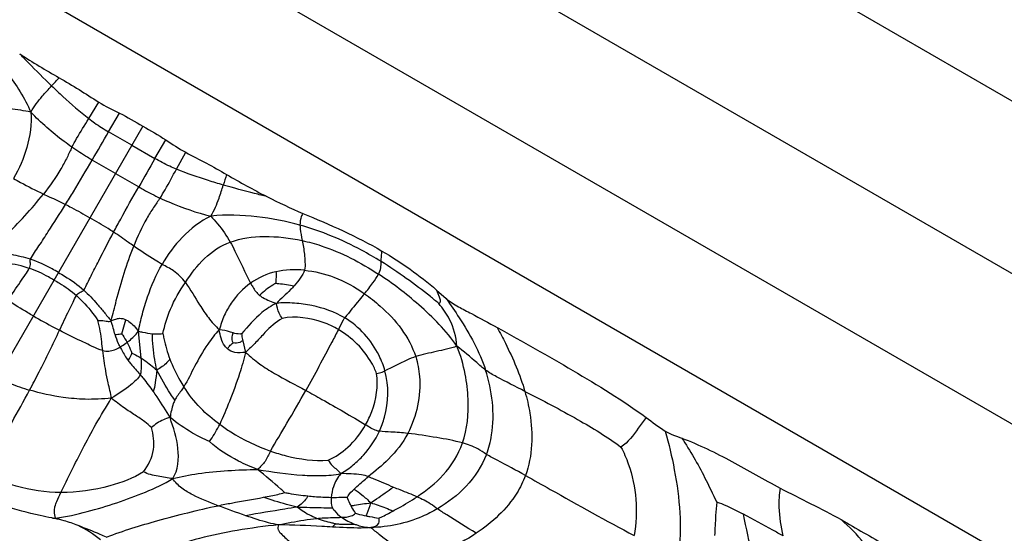
# Model space of a CAD drawing. Units: millimetres. Extents: x 0 to 297, y 0 to 210.
# Drawn here: x 60 to 62, y 87 to 88 of the extents above; entities that cross this region are included whole.
import ezdxf

# ---------------------------------------------------------------- set-up
doc = ezdxf.new("R2010")
doc.units = ezdxf.units.MM
doc.header["$LTSCALE"] = 16.335
doc.layers.get('0').update_dxf_attribs({"linetype": 'CONTINUOUS'})

msp = doc.modelspace()

# ---------------------------------------------------------------- linework, layer by layer
at = {"color": 7, "linetype": 'Continuous'}
for p, q in [((55.476499, 91.891187), (65.476499, 86.117684)), ((65.476499, 85.72015), (55.476499, 91.493653)), ((55.476499, 91.147242), (65.476499, 85.37374)), ((65.476499, 85.063907), (55.476499, 90.83741)), ((60.021626, 87.999516), (60.044377, 88.037457)), ((60.067179, 87.968846), (60.092133, 88.012011)), ((60.145971, 87.982015), (59.679879, 87.174693)), ((60.120508, 87.937912), (60.067179, 87.968846)), ((60.120508, 87.937912), (60.173963, 87.907195)), ((60.173963, 87.907195), (60.198867, 87.950388)), ((60.2233, 87.88308), (60.244782, 87.921753)), ((60.083094, 87.873109), (60.029624, 87.903988)), ((60.083094, 87.873109), (60.136572, 87.842242)), ((60.822047, 87.604813), (60.844176, 87.585084)), ((60.097708, 87.504386), (60.107011, 87.536599)), ((60.135622, 87.509268), (60.141619, 87.448883)), ((60.375941, 87.488089), (60.382675, 87.461204))]:
    msp.add_line(p, q, dxfattribs=at)
for centre, radius, start, end in [((59.362021, 88.610738), 0.7856, 316.949906, 318.811691), ((42.141898, 98.304843), 20.69175, 329.8240537, 330.0315804), ((78.087839, 77.551444), 20.69175, 149.9684196, 150.1759463), ((61.082436, 87.617455), 0.7856, 161.188309, 163.050094), ((61.035982, 89.009), 1.333924, 243.066812, 246.981552), ((59.755622, 86.215302), 0.883675, 77.750998, 78.189286), ((59.958031, 87.379548), 0.300053, 265.8834, 267.531297), ((60.026556, 86.898374), 0.198846, 114.180374, 114.814965), ((59.673751, 86.175824), 0.9438, 72.051701, 73.29084)]:
    msp.add_arc(centre, radius, start, end, dxfattribs=at)
for points, knots in [([(59.767694, 88.181367), (59.791719, 88.157781), (59.836774, 88.10537), (59.873786, 88.046545), (59.888252, 88.01442)], [0, 0, 0, 0, 0.48865435, 1, 1, 1, 1]), ([(59.862549, 88.148405), (59.869364, 88.141405), (59.893655, 88.116533), (59.918107, 88.091807), (59.936103, 88.074458)], [0, 0, 0, 0, 0.28099458, 1, 1, 1, 1]), ([(59.888252, 88.01442), (59.896044, 88.027268), (59.911072, 88.048229), (59.928855, 88.066712), (59.936103, 88.074458)], [0, 0, 0, 0, 0.58618587, 1, 1, 1, 1]), ([(59.936103, 88.074458), (59.944626, 88.066241), (59.972256, 88.040281), (60.001011, 88.015484), (60.021626, 87.999516)], [0, 0, 0, 0, 0.31224458, 1, 1, 1, 1]), ([(59.953223, 88.093392), (59.968686, 88.084521), (59.999537, 88.066619), (60.029248, 88.046886), (60.044377, 88.037457)], [0, 0, 0, 0, 0.49999333, 1, 1, 1, 1]), ([(59.888252, 88.01442), (59.880492, 88.015865), (59.856058, 88.020341), (59.831183, 88.023188), (59.814214, 88.022948)], [0, 0, 0, 0, 0.31746671, 1, 1, 1, 1]), ([(59.888252, 88.01442), (59.890815, 87.98714), (59.882593, 87.933013), (59.86135, 87.883778), (59.848337, 87.861419)], [0, 0, 0, 0, 0.51436159, 1, 1, 1, 1]), ([(59.982841, 87.933675), (59.976737, 87.937971), (59.943138, 87.962278), (59.911487, 87.98957), (59.888252, 88.01442)], [0, 0, 0, 0, 0.17991514, 1, 1, 1, 1]), ([(59.982841, 87.933675), (59.986101, 87.940328), (59.998542, 87.96259), (60.012193, 87.984104), (60.021626, 87.999516)], [0, 0, 0, 0, 0.2907794, 1, 1, 1, 1]), ([(60.021626, 87.999516), (60.026052, 87.996088), (60.040638, 87.984999), (60.056212, 87.975285), (60.067179, 87.968846)], [0, 0, 0, 0, 0.30565874, 1, 1, 1, 1]), ([(59.982841, 87.933675), (59.978999, 87.925834), (59.971408, 87.908765), (59.951138, 87.871685), (59.931769, 87.844203), (59.91715, 87.825745)], [0, 0, 0, 0, 0.20682298, 0.44226094, 1, 1, 1, 1]), ([(60.029624, 87.903988), (60.02604, 87.90606), (60.010025, 87.915268), (59.994562, 87.925425), (59.982841, 87.933675)], [0, 0, 0, 0, 0.22410605, 1, 1, 1, 1]), ([(60.244782, 87.921753), (60.260513, 87.913365), (60.292458, 87.897502), (60.323387, 87.879734), (60.3388, 87.870779)], [0, 0, 0, 0, 0.50000667, 1, 1, 1, 1]), ([(59.968321, 87.801862), (59.974347, 87.81151), (59.995187, 87.845308), (60.015363, 87.87951), (60.029624, 87.903988)], [0, 0, 0, 0, 0.28649065, 1, 1, 1, 1]), ([(60.2233, 87.88308), (60.218118, 87.885199), (60.201222, 87.892285), (60.185022, 87.900916), (60.173963, 87.907195)], [0, 0, 0, 0, 0.30565874, 1, 1, 1, 1]), ([(60.185673, 87.81657), (60.189804, 87.82272), (60.202863, 87.844626), (60.21467, 87.867204), (60.2233, 87.88308)], [0, 0, 0, 0, 0.2907794, 1, 1, 1, 1]), ([(60.330963, 87.846485), (60.319586, 87.849758), (60.283289, 87.860706), (60.247436, 87.87321), (60.2233, 87.88308)], [0, 0, 0, 0, 0.31224458, 1, 1, 1, 1]), ([(59.848337, 87.861419), (59.853628, 87.858255), (59.876359, 87.845946), (59.899372, 87.834175), (59.91715, 87.825745)], [0, 0, 0, 0, 0.23857615, 1, 1, 1, 1]), ([(60.302894, 87.775026), (60.310125, 87.788199), (60.320763, 87.811693), (60.327879, 87.836336), (60.330963, 87.846485)], [0, 0, 0, 0, 0.58618587, 1, 1, 1, 1]), ([(60.43178, 87.81976), (60.422311, 87.822162), (60.388625, 87.830762), (60.354986, 87.839575), (60.330963, 87.846485)], [0, 0, 0, 0, 0.28099458, 1, 1, 1, 1]), ([(59.795099, 87.695269), (59.806189, 87.706474), (59.849202, 87.74767), (59.88995, 87.791405), (59.91715, 87.825745)], [0, 0, 0, 0, 0.26463762, 1, 1, 1, 1]), ([(59.91715, 87.825745), (59.921658, 87.823608), (59.938836, 87.815911), (59.955999, 87.808152), (59.968321, 87.801862)], [0, 0, 0, 0, 0.26502945, 1, 1, 1, 1]), ([(60.078779, 87.738089), (60.084121, 87.748132), (60.102971, 87.783079), (60.122503, 87.817652), (60.136572, 87.842242)], [0, 0, 0, 0, 0.28649065, 1, 1, 1, 1]), ([(60.136572, 87.842242), (60.140158, 87.840174), (60.156139, 87.830909), (60.172668, 87.822596), (60.185673, 87.81657)], [0, 0, 0, 0, 0.22410605, 1, 1, 1, 1]), ([(59.887123, 87.675677), (59.893107, 87.686288), (59.90768, 87.70695), (59.934607, 87.74908), (59.955189, 87.780839), (59.968321, 87.801862)], [0, 0, 0, 0, 0.24354973, 0.50443474, 1, 1, 1, 1]), ([(59.968321, 87.801862), (59.972783, 87.799585), (59.991574, 87.789631), (60.009976, 87.778969), (60.024051, 87.770843)], [0, 0, 0, 0, 0.23562295, 1, 1, 1, 1]), ([(60.185673, 87.81657), (60.180804, 87.809322), (60.169817, 87.794214), (60.14784, 87.75812), (60.133723, 87.727605), (60.125048, 87.705715)], [0, 0, 0, 0, 0.20682298, 0.44226094, 1, 1, 1, 1]), ([(60.185673, 87.81657), (60.192445, 87.813432), (60.230295, 87.796487), (60.269756, 87.782723), (60.302894, 87.775026)], [0, 0, 0, 0, 0.17991514, 1, 1, 1, 1]), ([(60.507754, 87.754093), (60.475315, 87.763107), (60.407398, 87.775919), (60.337948, 87.778561), (60.302894, 87.775026)], [0, 0, 0, 0, 0.48865435, 1, 1, 1, 1]), ([(60.514382, 87.781284), (60.512911, 87.779035), (60.508759, 87.770477), (60.507712, 87.760827), (60.507754, 87.754093)], [0, 0, 0, 0, 0.2852785, 1, 1, 1, 1]), ([(60.078779, 87.738089), (60.074576, 87.740815), (60.05656, 87.752111), (60.038126, 87.762717), (60.024051, 87.770843)], [0, 0, 0, 0, 0.23562295, 1, 1, 1, 1]), ([(60.302894, 87.775026), (60.277988, 87.763606), (60.235223, 87.729422), (60.203206, 87.686407), (60.190349, 87.663958)], [0, 0, 0, 0, 0.51436159, 1, 1, 1, 1]), ([(60.302894, 87.775026), (60.308026, 87.769029), (60.324119, 87.750106), (60.339022, 87.729987), (60.347299, 87.715172)], [0, 0, 0, 0, 0.31746671, 1, 1, 1, 1]), ([(60.010099, 87.604677), (60.016296, 87.615164), (60.026904, 87.638116), (60.049926, 87.682501), (60.067139, 87.716205), (60.078779, 87.738089)], [0, 0, 0, 0, 0.24354973, 0.50443474, 1, 1, 1, 1]), ([(60.125048, 87.705715), (60.120943, 87.70855), (60.105689, 87.719578), (60.090388, 87.730562), (60.078779, 87.738089)], [0, 0, 0, 0, 0.26502945, 1, 1, 1, 1]), ([(60.507754, 87.754093), (60.50777, 87.751382), (60.508341, 87.739402), (60.511212, 87.727709), (60.512948, 87.718617)], [0, 0, 0, 0, 0.22656269, 1, 1, 1, 1]), ([(60.694571, 87.670222), (60.679812, 87.679396), (60.620701, 87.713762), (60.556898, 87.740438), (60.507754, 87.754093)], [0, 0, 0, 0, 0.25412308, 1, 1, 1, 1]), ([(60.243844, 87.622186), (60.256989, 87.641797), (60.284756, 87.680201), (60.325371, 87.707036), (60.347299, 87.715172)], [0, 0, 0, 0, 0.50235015, 1, 1, 1, 1]), ([(60.347299, 87.715172), (60.37205, 87.724355), (60.428634, 87.731613), (60.48428, 87.724856), (60.512948, 87.718617)], [0, 0, 0, 0, 0.4736313, 1, 1, 1, 1]), ([(60.347299, 87.715172), (60.351081, 87.708402), (60.36732, 87.67726), (60.381402, 87.645056), (60.394009, 87.62078)], [0, 0, 0, 0, 0.22087843, 1, 1, 1, 1]), ([(60.512948, 87.718617), (60.52766, 87.715415), (60.589739, 87.698586), (60.647558, 87.668244), (60.688664, 87.64129)], [0, 0, 0, 0, 0.23448084, 1, 1, 1, 1]), ([(60.512948, 87.718617), (60.51491, 87.70834), (60.517718, 87.691878), (60.519392, 87.669124), (60.519677, 87.656356), (60.517947, 87.65029)], [0, 0, 0, 0, 0.45617547, 0.72495758, 1, 1, 1, 1]), ([(59.887123, 87.675677), (59.872918, 87.680195), (59.850392, 87.685187), (59.819591, 87.691027), (59.803204, 87.693165), (59.795099, 87.695269)], [0, 0, 0, 0, 0.47507907, 0.7331197, 1, 1, 1, 1]), ([(60.073078, 87.534778), (60.077237, 87.549985), (60.091407, 87.607833), (60.108908, 87.66499), (60.125048, 87.705715)], [0, 0, 0, 0, 0.26463762, 1, 1, 1, 1]), ([(60.190349, 87.663958), (60.184964, 87.666958), (60.162937, 87.68049), (60.141238, 87.694534), (60.125048, 87.705715)], [0, 0, 0, 0, 0.23857615, 1, 1, 1, 1]), ([(60.694571, 87.670222), (60.694645, 87.672006), (60.695072, 87.680154), (60.695714, 87.688288), (60.696241, 87.694639)], [0, 0, 0, 0, 0.21885108, 1, 1, 1, 1]), ([(59.884697, 87.6547), (59.878412, 87.656769), (59.854073, 87.6638), (59.828869, 87.667686), (59.810212, 87.669014)], [0, 0, 0, 0, 0.26130109, 1, 1, 1, 1]), ([(59.884697, 87.6547), (59.886583, 87.658226), (59.888583, 87.665326), (59.885607, 87.672989), (59.887123, 87.675677)], [0, 0, 0, 0, 0.5644225, 1, 1, 1, 1]), ([(59.951539, 87.645249), (59.946727, 87.648028), (59.926181, 87.65994), (59.904478, 87.670157), (59.887123, 87.675677)], [0, 0, 0, 0, 0.23378587, 1, 1, 1, 1]), ([(60.688664, 87.64129), (60.691043, 87.645768), (60.694561, 87.65534), (60.694367, 87.665361), (60.694571, 87.670222)], [0, 0, 0, 0, 0.51035585, 1, 1, 1, 1]), ([(60.827131, 87.573831), (60.820783, 87.579194), (60.77845, 87.613752), (60.733928, 87.645758), (60.694571, 87.670222)], [0, 0, 0, 0, 0.15205194, 1, 1, 1, 1]), ([(59.834872, 87.58104), (59.844591, 87.595062), (59.858415, 87.614753), (59.874897, 87.639369), (59.882056, 87.649763), (59.884697, 87.6547)], [0, 0, 0, 0, 0.57547509, 0.81114041, 1, 1, 1, 1]), ([(59.941489, 87.627842), (59.937354, 87.63023), (59.919234, 87.640741), (59.900068, 87.649638), (59.884697, 87.6547)], [0, 0, 0, 0, 0.22785556, 1, 1, 1, 1]), ([(59.951539, 87.645249), (59.956352, 87.642471), (59.976942, 87.630634), (59.996641, 87.616946), (60.010099, 87.604677)], [0, 0, 0, 0, 0.23378587, 1, 1, 1, 1]), ([(60.135622, 87.509268), (60.13877, 87.522693), (60.144383, 87.549615), (60.160435, 87.602125), (60.176731, 87.640179), (60.190349, 87.663958)], [0, 0, 0, 0, 0.25125565, 0.50067481, 1, 1, 1, 1]), ([(60.243844, 87.622186), (60.23635, 87.632383), (60.220131, 87.649378), (60.199237, 87.659007), (60.190349, 87.663958)], [0, 0, 0, 0, 0.55431834, 1, 1, 1, 1]), ([(60.452441, 87.646889), (60.452846, 87.644158), (60.453073, 87.635311), (60.452248, 87.626546), (60.451908, 87.620512)], [0, 0, 0, 0, 0.31357114, 1, 1, 1, 1]), ([(60.517947, 87.65029), (60.516103, 87.643827), (60.508168, 87.631583), (60.499512, 87.62038), (60.494503, 87.61477)], [0, 0, 0, 0, 0.47192036, 1, 1, 1, 1]), ([(60.517947, 87.65029), (60.541099, 87.648054), (60.59036, 87.63632), (60.634464, 87.611651), (60.65632, 87.596361)], [0, 0, 0, 0, 0.46581696, 1, 1, 1, 1]), ([(59.941489, 87.627842), (59.945625, 87.625455), (59.963787, 87.615018), (59.981076, 87.602869), (59.993145, 87.592087)], [0, 0, 0, 0, 0.22785556, 1, 1, 1, 1]), ([(60.192234, 87.504443), (60.196302, 87.523667), (60.208595, 87.565346), (60.230794, 87.602717), (60.243844, 87.622186)], [0, 0, 0, 0, 0.45604281, 1, 1, 1, 1]), ([(60.243844, 87.622186), (60.255916, 87.605761), (60.27183, 87.57761), (60.296584, 87.540151), (60.313052, 87.521955), (60.321873, 87.513003)], [0, 0, 0, 0, 0.45469909, 0.71965405, 1, 1, 1, 1]), ([(60.394009, 87.62078), (60.376535, 87.60833), (60.353988, 87.584167), (60.332111, 87.545856), (60.325142, 87.524311), (60.321873, 87.513003)], [0, 0, 0, 0, 0.48801697, 0.73226116, 1, 1, 1, 1]), ([(60.394009, 87.62078), (60.395541, 87.617829), (60.40121, 87.607592), (60.408377, 87.597895), (60.414891, 87.592574)], [0, 0, 0, 0, 0.28330955, 1, 1, 1, 1]), ([(60.451908, 87.620512), (60.449605, 87.619146), (60.436466, 87.610974), (60.424265, 87.601282), (60.414891, 87.592574)], [0, 0, 0, 0, 0.17304544, 1, 1, 1, 1]), ([(60.451908, 87.620512), (60.454167, 87.620338), (60.468437, 87.61901), (60.482604, 87.616758), (60.494503, 87.61477)], [0, 0, 0, 0, 0.15811136, 1, 1, 1, 1]), ([(60.65632, 87.596361), (60.662895, 87.604538), (60.674184, 87.619119), (60.684921, 87.634248), (60.688664, 87.64129)], [0, 0, 0, 0, 0.5681435, 1, 1, 1, 1]), ([(60.86906, 87.475567), (60.844509, 87.511123), (60.786202, 87.570151), (60.721073, 87.620039), (60.688664, 87.64129)], [0, 0, 0, 0, 0.52717004, 1, 1, 1, 1]), ([(59.993145, 87.592087), (59.995256, 87.595483), (60.000404, 87.600766), (60.008529, 87.60202), (60.010099, 87.604677)], [0, 0, 0, 0, 0.5644225, 1, 1, 1, 1]), ([(60.010099, 87.604677), (60.021114, 87.594634), (60.0367, 87.577622), (60.057158, 87.553867), (60.067203, 87.540745), (60.073078, 87.534778)], [0, 0, 0, 0, 0.47507907, 0.7331197, 1, 1, 1, 1]), ([(60.494503, 87.61477), (60.491734, 87.611669), (60.478524, 87.597727), (60.46423, 87.584877), (60.453673, 87.574164)], [0, 0, 0, 0, 0.21654752, 1, 1, 1, 1]), ([(60.822047, 87.604813), (60.824331, 87.599777), (60.827834, 87.591588), (60.831006, 87.581961), (60.830774, 87.575317), (60.828108, 87.573971), (60.827131, 87.573831)], [0, 0, 0, 0, 0.4847667, 0.76988164, 0.91339514, 1, 1, 1, 1]), ([(59.893858, 87.545342), (59.889769, 87.547703), (59.86986, 87.559186), (59.850262, 87.57121), (59.834872, 87.58104)], [0, 0, 0, 0, 0.20542202, 1, 1, 1, 1]), ([(59.954266, 87.512108), (59.96155, 87.527536), (59.971691, 87.549354), (59.984768, 87.575935), (59.99019, 87.587332), (59.993145, 87.592087)], [0, 0, 0, 0, 0.57547509, 0.81114041, 1, 1, 1, 1]), ([(59.993145, 87.592087), (59.998079, 87.587679), (60.016338, 87.570116), (60.032306, 87.550233), (60.042784, 87.534739)], [0, 0, 0, 0, 0.26130109, 1, 1, 1, 1]), ([(60.453673, 87.574164), (60.441634, 87.568694), (60.41136, 87.548646), (60.387869, 87.521244), (60.373405, 87.503908)], [0, 0, 0, 0, 0.36935089, 1, 1, 1, 1]), ([(60.414891, 87.592574), (60.417154, 87.590725), (60.429036, 87.582553), (60.442803, 87.577728), (60.453673, 87.574164)], [0, 0, 0, 0, 0.20349353, 1, 1, 1, 1]), ([(60.610805, 87.540698), (60.58768, 87.554528), (60.548511, 87.56805), (60.494899, 87.575346), (60.46736, 87.576066), (60.453673, 87.574164)], [0, 0, 0, 0, 0.4970403, 0.74508833, 1, 1, 1, 1]), ([(60.46669, 87.539685), (60.464343, 87.543698), (60.457774, 87.554217), (60.454549, 87.566496), (60.453673, 87.574164)], [0, 0, 0, 0, 0.37592692, 1, 1, 1, 1]), ([(60.65632, 87.596361), (60.652349, 87.591422), (60.637173, 87.572872), (60.621645, 87.554602), (60.610805, 87.540698)], [0, 0, 0, 0, 0.26441041, 1, 1, 1, 1]), ([(60.65632, 87.596361), (60.668838, 87.587604), (60.717849, 87.54901), (60.759612, 87.496797), (60.774042, 87.451659)], [0, 0, 0, 0, 0.24378268, 1, 1, 1, 1]), ([(60.844176, 87.585084), (60.852736, 87.577779), (60.872262, 87.566158), (60.912212, 87.545445), (60.941974, 87.529295), (60.961765, 87.518481)], [0, 0, 0, 0, 0.24962067, 0.49974731, 1, 1, 1, 1]), ([(60.844176, 87.585084), (60.854475, 87.570558), (60.890011, 87.51905), (60.920889, 87.463349), (60.934825, 87.420683)], [0, 0, 0, 0, 0.28403197, 1, 1, 1, 1]), ([(60.86906, 87.475567), (60.867582, 87.49687), (60.858041, 87.533121), (60.836455, 87.562422), (60.827131, 87.573831)], [0, 0, 0, 0, 0.59172762, 1, 1, 1, 1]), ([(59.893858, 87.545342), (59.897947, 87.542981), (59.917846, 87.531481), (59.938058, 87.520521), (59.954266, 87.512108)], [0, 0, 0, 0, 0.20542202, 1, 1, 1, 1]), ([(60.042784, 87.534739), (60.046555, 87.534811), (60.05279, 87.534694), (60.060553, 87.533608), (60.065363, 87.532597), (60.069608, 87.531665), (60.071946, 87.533569), (60.073078, 87.534778)], [0, 0, 0, 0, 0.36233088, 0.59854571, 0.74860471, 0.84089111, 1, 1, 1, 1]), ([(60.053648, 87.465412), (60.052818, 87.472254), (60.050381, 87.495505), (60.047151, 87.518819), (60.042784, 87.534739)], [0, 0, 0, 0, 0.29453856, 1, 1, 1, 1]), ([(60.073078, 87.534778), (60.076805, 87.535087), (60.082828, 87.538376), (60.09437, 87.540569), (60.102458, 87.538702), (60.107011, 87.536599)], [0, 0, 0, 0, 0.32127416, 0.56913782, 1, 1, 1, 1]), ([(60.082106, 87.502262), (60.080616, 87.507109), (60.078132, 87.518085), (60.074156, 87.528696), (60.073078, 87.534778)], [0, 0, 0, 0, 0.45084854, 1, 1, 1, 1]), ([(60.107011, 87.536599), (60.10939, 87.5355), (60.120849, 87.528687), (60.130011, 87.518335), (60.135622, 87.509268)], [0, 0, 0, 0, 0.19724335, 1, 1, 1, 1]), ([(60.46669, 87.539685), (60.451897, 87.531053), (60.43143, 87.512366), (60.406108, 87.483626), (60.390634, 87.469), (60.382675, 87.461204)], [0, 0, 0, 0, 0.44624905, 0.70972427, 1, 1, 1, 1]), ([(60.596208, 87.513924), (60.585037, 87.520426), (60.544546, 87.53888), (60.497723, 87.545613), (60.46669, 87.539685)], [0, 0, 0, 0, 0.29033009, 1, 1, 1, 1]), ([(60.610805, 87.540698), (60.609459, 87.538972), (60.603569, 87.530627), (60.599861, 87.521034), (60.596208, 87.513924)], [0, 0, 0, 0, 0.21490885, 1, 1, 1, 1]), ([(60.703247, 87.418722), (60.699903, 87.430935), (60.681372, 87.479307), (60.644296, 87.520668), (60.610805, 87.540698)], [0, 0, 0, 0, 0.24499005, 1, 1, 1, 1]), ([(59.885318, 87.374516), (59.89279, 87.388437), (59.916722, 87.433822), (59.939107, 87.480002), (59.954266, 87.512108)], [0, 0, 0, 0, 0.30796694, 1, 1, 1, 1]), ([(60.053648, 87.465412), (60.04535, 87.467827), (60.028629, 87.475773), (59.995407, 87.491039), (59.970433, 87.503717), (59.954266, 87.512108)], [0, 0, 0, 0, 0.23600567, 0.50258019, 1, 1, 1, 1]), ([(60.109618, 87.484385), (60.11126, 87.485623), (60.120711, 87.493027), (60.129354, 87.501537), (60.135622, 87.509268)], [0, 0, 0, 0, 0.17123922, 1, 1, 1, 1]), ([(60.135622, 87.509268), (60.138964, 87.50906), (60.149909, 87.507163), (60.160733, 87.504602), (60.16844, 87.503977)], [0, 0, 0, 0, 0.30224656, 1, 1, 1, 1]), ([(60.321873, 87.513003), (60.311816, 87.503218), (60.291315, 87.475845), (60.265662, 87.431219), (60.249461, 87.397368), (60.240415, 87.382302)], [0, 0, 0, 0, 0.27253319, 0.65867548, 1, 1, 1, 1]), ([(60.353654, 87.506018), (60.35159, 87.506583), (60.341259, 87.509781), (60.330582, 87.513279), (60.321873, 87.513003)], [0, 0, 0, 0, 0.1971843, 1, 1, 1, 1]), ([(60.341, 87.469224), (60.338563, 87.471247), (60.32734, 87.483207), (60.324244, 87.500232), (60.321873, 87.513003)], [0, 0, 0, 0, 0.19604672, 1, 1, 1, 1]), ([(60.596208, 87.513924), (60.591236, 87.504248), (60.566607, 87.457328), (60.541613, 87.410591), (60.521025, 87.373854)], [0, 0, 0, 0, 0.20528454, 1, 1, 1, 1]), ([(60.684155, 87.413043), (60.680958, 87.421186), (60.661564, 87.461854), (60.627546, 87.49568), (60.596208, 87.513924)], [0, 0, 0, 0, 0.1943649, 1, 1, 1, 1]), ([(60.961765, 87.518481), (61.020343, 87.486471), (61.136478, 87.42076), (61.250475, 87.35081), (61.304466, 87.311591)], [0, 0, 0, 0, 0.50007956, 1, 1, 1, 1]), ([(60.961765, 87.518481), (60.968177, 87.506492), (60.992864, 87.459199), (61.014425, 87.409892), (61.025439, 87.371652)], [0, 0, 0, 0, 0.25465206, 1, 1, 1, 1]), ([(60.082106, 87.502262), (60.08629, 87.502701), (60.091513, 87.503282), (60.096682, 87.504203), (60.097708, 87.504386)], [0, 0, 0, 0, 0.80144105, 1, 1, 1, 1]), ([(60.093758, 87.473799), (60.092568, 87.476209), (60.088138, 87.485459), (60.084329, 87.495026), (60.082106, 87.502262)], [0, 0, 0, 0, 0.2620387, 1, 1, 1, 1]), ([(60.093758, 87.473799), (60.095003, 87.474532), (60.100454, 87.477804), (60.105694, 87.481427), (60.109618, 87.484385)], [0, 0, 0, 0, 0.22715396, 1, 1, 1, 1]), ([(60.097708, 87.504386), (60.098414, 87.503253), (60.102505, 87.496661), (60.106625, 87.49007), (60.109618, 87.484385)], [0, 0, 0, 0, 0.17199853, 1, 1, 1, 1]), ([(60.109618, 87.484385), (60.11079, 87.48216), (60.114841, 87.473943), (60.118337, 87.465473), (60.120896, 87.459342)], [0, 0, 0, 0, 0.27455629, 1, 1, 1, 1]), ([(60.178325, 87.420719), (60.176546, 87.428749), (60.171002, 87.456151), (60.167805, 87.484228), (60.16844, 87.503977)], [0, 0, 0, 0, 0.29391188, 1, 1, 1, 1]), ([(60.16844, 87.503977), (60.170719, 87.503792), (60.178666, 87.503521), (60.186583, 87.504344), (60.192234, 87.504443)], [0, 0, 0, 0, 0.28797514, 1, 1, 1, 1]), ([(60.192234, 87.504443), (60.192944, 87.500757), (60.196493, 87.480846), (60.20231, 87.461327), (60.20821, 87.445947)], [0, 0, 0, 0, 0.18559238, 1, 1, 1, 1]), ([(60.353636, 87.483383), (60.353157, 87.484344), (60.350496, 87.49155), (60.351805, 87.499731), (60.353654, 87.506018)], [0, 0, 0, 0, 0.14078219, 1, 1, 1, 1]), ([(60.375941, 87.488089), (60.373726, 87.486648), (60.366942, 87.482969), (60.35851, 87.481877), (60.353636, 87.483383)], [0, 0, 0, 0, 0.3412158, 1, 1, 1, 1]), ([(60.373405, 87.503908), (60.372242, 87.50375), (60.365598, 87.503287), (60.358932, 87.504576), (60.353654, 87.506018)], [0, 0, 0, 0, 0.17667657, 1, 1, 1, 1]), ([(60.373405, 87.503908), (60.373476, 87.502803), (60.373942, 87.497477), (60.374972, 87.492213), (60.375941, 87.488089)], [0, 0, 0, 0, 0.20719537, 1, 1, 1, 1]), ([(60.053648, 87.465412), (60.058092, 87.464119), (60.072409, 87.463193), (60.085726, 87.469075), (60.093758, 87.473799)], [0, 0, 0, 0, 0.33186524, 1, 1, 1, 1]), ([(60.073398, 87.355614), (60.072132, 87.367678), (60.066348, 87.388469), (60.059376, 87.424985), (60.055543, 87.449781), (60.053648, 87.465412)], [0, 0, 0, 0, 0.3261062, 0.57670501, 1, 1, 1, 1]), ([(60.093758, 87.473799), (60.09501, 87.471264), (60.10048, 87.460542), (60.106729, 87.450192), (60.112117, 87.442722)], [0, 0, 0, 0, 0.23490783, 1, 1, 1, 1]), ([(60.382675, 87.461204), (60.378139, 87.444919), (60.367908, 87.406593), (60.346732, 87.351747), (60.330964, 87.313), (60.322864, 87.29571)], [0, 0, 0, 0, 0.28788637, 0.67486344, 1, 1, 1, 1]), ([(60.341, 87.469224), (60.342279, 87.471543), (60.345729, 87.476982), (60.350749, 87.481034), (60.353636, 87.483383)], [0, 0, 0, 0, 0.41575564, 1, 1, 1, 1]), ([(60.382675, 87.461204), (60.374417, 87.46053), (60.359641, 87.458816), (60.345774, 87.465258), (60.341, 87.469224)], [0, 0, 0, 0, 0.57174719, 1, 1, 1, 1]), ([(60.382675, 87.461204), (60.393284, 87.452026), (60.414068, 87.43403), (60.460897, 87.405487), (60.497016, 87.386829), (60.521025, 87.373854)], [0, 0, 0, 0, 0.256454, 0.50107898, 1, 1, 1, 1]), ([(60.86906, 87.475567), (60.861366, 87.472346), (60.845253, 87.468528), (60.821234, 87.463226), (60.797497, 87.457888), (60.781667, 87.454189), (60.774042, 87.451659)], [0, 0, 0, 0, 0.25528669, 0.50339899, 0.75409685, 1, 1, 1, 1]), ([(60.881893, 87.252863), (60.892897, 87.284945), (60.897932, 87.339488), (60.888932, 87.414425), (60.877716, 87.454931), (60.86906, 87.475567)], [0, 0, 0, 0, 0.44897793, 0.70377342, 1, 1, 1, 1]), ([(60.934825, 87.420683), (60.927727, 87.426006), (60.906612, 87.445304), (60.884477, 87.463334), (60.86906, 87.475567)], [0, 0, 0, 0, 0.31073931, 1, 1, 1, 1]), ([(60.112117, 87.442722), (60.113202, 87.444169), (60.116674, 87.449417), (60.119263, 87.455182), (60.120896, 87.459342)], [0, 0, 0, 0, 0.28809826, 1, 1, 1, 1]), ([(60.112117, 87.442722), (60.11404, 87.440055), (60.122623, 87.428745), (60.132732, 87.418728), (60.139845, 87.410474)], [0, 0, 0, 0, 0.23178909, 1, 1, 1, 1]), ([(60.120896, 87.459342), (60.122026, 87.458841), (60.12912, 87.455755), (60.136141, 87.452389), (60.141619, 87.448883)], [0, 0, 0, 0, 0.15968677, 1, 1, 1, 1]), ([(60.141619, 87.448883), (60.142155, 87.441805), (60.142291, 87.429074), (60.141928, 87.415842), (60.139845, 87.410474)], [0, 0, 0, 0, 0.55211804, 1, 1, 1, 1]), ([(60.141619, 87.448883), (60.144189, 87.447239), (60.156746, 87.438259), (60.168699, 87.428497), (60.178325, 87.420719)], [0, 0, 0, 0, 0.19776417, 1, 1, 1, 1]), ([(60.20821, 87.445947), (60.206198, 87.442996), (60.197438, 87.433143), (60.186597, 87.425453), (60.178325, 87.420719)], [0, 0, 0, 0, 0.27257357, 1, 1, 1, 1]), ([(60.20821, 87.445947), (60.214665, 87.429122), (60.225091, 87.407592), (60.237325, 87.387181), (60.240415, 87.382302)], [0, 0, 0, 0, 0.75728746, 1, 1, 1, 1]), ([(60.774042, 87.451659), (60.767057, 87.449342), (60.743163, 87.43884), (60.719996, 87.426993), (60.703247, 87.418722)], [0, 0, 0, 0, 0.28261329, 1, 1, 1, 1]), ([(60.774042, 87.451659), (60.778797, 87.436786), (60.789617, 87.377287), (60.776216, 87.314479), (60.755766, 87.274988)], [0, 0, 0, 0, 0.25986778, 1, 1, 1, 1]), ([(60.178325, 87.420719), (60.17713, 87.410825), (60.174926, 87.394201), (60.172174, 87.377406), (60.169704, 87.370991)], [0, 0, 0, 0, 0.59176408, 1, 1, 1, 1]), ([(60.219626, 87.351395), (60.216145, 87.356238), (60.201038, 87.378522), (60.187928, 87.402101), (60.178325, 87.420719)], [0, 0, 0, 0, 0.22157869, 1, 1, 1, 1]), ([(60.684155, 87.413043), (60.688533, 87.413622), (60.69523, 87.414721), (60.701224, 87.417723), (60.703247, 87.418722)], [0, 0, 0, 0, 0.66183933, 1, 1, 1, 1]), ([(60.690418, 87.279718), (60.695248, 87.290107), (60.711629, 87.334251), (60.712644, 87.384398), (60.703247, 87.418722)], [0, 0, 0, 0, 0.24354812, 1, 1, 1, 1]), ([(60.937005, 87.226662), (60.942504, 87.241072), (60.958733, 87.304849), (60.950341, 87.373177), (60.934825, 87.420683)], [0, 0, 0, 0, 0.23584612, 1, 1, 1, 1]), ([(61.025439, 87.371652), (61.003584, 87.38284), (60.972942, 87.398205), (60.94267, 87.414798), (60.934825, 87.420683)], [0, 0, 0, 0, 0.71457, 1, 1, 1, 1]), ([(59.812763, 87.404881), (59.82163, 87.399761), (59.844771, 87.387156), (59.869917, 87.379005), (59.885318, 87.374516)], [0, 0, 0, 0, 0.38960267, 1, 1, 1, 1]), ([(60.139845, 87.410474), (60.137957, 87.40561), (60.130677, 87.397204), (60.109208, 87.377979), (60.088713, 87.36549), (60.073398, 87.355614)], [0, 0, 0, 0, 0.18008046, 0.37102549, 1, 1, 1, 1]), ([(60.139845, 87.410474), (60.142304, 87.407621), (60.152337, 87.394506), (60.162391, 87.381417), (60.169704, 87.370991)], [0, 0, 0, 0, 0.22824577, 1, 1, 1, 1]), ([(60.658794, 87.294816), (60.664324, 87.304651), (60.681502, 87.341531), (60.688028, 87.383892), (60.684155, 87.413043)], [0, 0, 0, 0, 0.2772936, 1, 1, 1, 1]), ([(59.776877, 87.181038), (59.785249, 87.195689), (59.821883, 87.259905), (59.858334, 87.324242), (59.885318, 87.374516)], [0, 0, 0, 0, 0.22823865, 1, 1, 1, 1]), ([(60.073398, 87.355614), (60.053323, 87.354004), (60.016286, 87.351952), (59.953061, 87.357933), (59.910652, 87.367131), (59.885318, 87.374516)], [0, 0, 0, 0, 0.3178337, 0.58353962, 1, 1, 1, 1]), ([(60.169704, 87.370991), (60.172561, 87.366917), (60.185942, 87.347245), (60.198445, 87.327), (60.208763, 87.31127)], [0, 0, 0, 0, 0.20917857, 1, 1, 1, 1]), ([(60.240415, 87.382302), (60.238497, 87.379106), (60.231391, 87.368926), (60.223564, 87.359141), (60.219626, 87.351395)], [0, 0, 0, 0, 0.30018196, 1, 1, 1, 1]), ([(60.322864, 87.29571), (60.307167, 87.307133), (60.276127, 87.332833), (60.25146, 87.364863), (60.240415, 87.382302)], [0, 0, 0, 0, 0.48466239, 1, 1, 1, 1]), ([(60.440139, 87.234108), (60.452297, 87.25572), (60.48006, 87.301841), (60.506836, 87.348534), (60.521025, 87.373854)], [0, 0, 0, 0, 0.46072978, 1, 1, 1, 1]), ([(60.521025, 87.373854), (60.533495, 87.367115), (60.579813, 87.341458), (60.625421, 87.314553), (60.658794, 87.294816)], [0, 0, 0, 0, 0.2676971, 1, 1, 1, 1]), ([(61.025439, 87.371652), (61.066269, 87.350749), (61.141859, 87.311327), (61.214957, 87.266873), (61.246609, 87.243379)], [0, 0, 0, 0, 0.5378207, 1, 1, 1, 1]), ([(61.025439, 87.371652), (61.030209, 87.35509), (61.044618, 87.29184), (61.043357, 87.222853), (61.026785, 87.177949)], [0, 0, 0, 0, 0.26474502, 1, 1, 1, 1]), ([(59.957423, 87.138642), (59.973579, 87.172218), (59.999759, 87.225001), (60.037912, 87.297688), (60.061743, 87.335641), (60.073398, 87.355614)], [0, 0, 0, 0, 0.45413459, 0.71815965, 1, 1, 1, 1]), ([(60.165783, 87.288179), (60.160902, 87.292877), (60.149092, 87.303276), (60.127469, 87.317391), (60.100951, 87.334214), (60.083487, 87.348434), (60.073398, 87.355614)], [0, 0, 0, 0, 0.17749164, 0.41108087, 0.67553804, 1, 1, 1, 1]), ([(60.219626, 87.351395), (60.218318, 87.348824), (60.212812, 87.336023), (60.210378, 87.322162), (60.208763, 87.31127)], [0, 0, 0, 0, 0.20760159, 1, 1, 1, 1]), ([(60.208763, 87.31127), (60.203418, 87.310212), (60.187679, 87.305022), (60.174204, 87.295174), (60.165783, 87.288179)], [0, 0, 0, 0, 0.33232711, 1, 1, 1, 1]), ([(60.214896, 87.170857), (60.227564, 87.19065), (60.231628, 87.243167), (60.21619, 87.288025), (60.208763, 87.31127)], [0, 0, 0, 0, 0.49056845, 1, 1, 1, 1]), ([(60.299187, 87.2562), (60.285964, 87.262015), (60.254085, 87.277599), (60.225349, 87.298508), (60.208763, 87.31127)], [0, 0, 0, 0, 0.40837292, 1, 1, 1, 1]), ([(61.304466, 87.311591), (61.298215, 87.303451), (61.281544, 87.278922), (61.26303, 87.254087), (61.246609, 87.243379)], [0, 0, 0, 0, 0.34363287, 1, 1, 1, 1]), ([(60.147165, 87.186455), (60.159151, 87.200996), (60.175241, 87.235467), (60.170266, 87.272011), (60.165783, 87.288179)], [0, 0, 0, 0, 0.52900147, 1, 1, 1, 1]), ([(60.299187, 87.2562), (60.300303, 87.257728), (60.309221, 87.27023), (60.31715, 87.283513), (60.322864, 87.29571)], [0, 0, 0, 0, 0.12315256, 1, 1, 1, 1]), ([(60.322864, 87.29571), (60.331152, 87.289679), (60.367718, 87.264767), (60.408016, 87.245226), (60.440139, 87.234108)], [0, 0, 0, 0, 0.23168252, 1, 1, 1, 1]), ([(60.572621, 87.213561), (60.589092, 87.220818), (60.62322, 87.243155), (60.648007, 87.275631), (60.658794, 87.294816)], [0, 0, 0, 0, 0.4498806, 1, 1, 1, 1]), ([(60.6018, 87.182584), (60.612128, 87.18795), (60.630335, 87.201415), (60.662427, 87.232078), (60.681154, 87.259788), (60.690418, 87.279718)], [0, 0, 0, 0, 0.26216756, 0.50493987, 1, 1, 1, 1]), ([(60.690418, 87.279718), (60.688246, 87.279983), (60.676756, 87.282882), (60.667019, 87.289952), (60.658794, 87.294816)], [0, 0, 0, 0, 0.18636088, 1, 1, 1, 1]), ([(60.755766, 87.274988), (60.742928, 87.276485), (60.721141, 87.278131), (60.699267, 87.278635), (60.690418, 87.279718)], [0, 0, 0, 0, 0.5918053, 1, 1, 1, 1]), ([(61.348651, 87.280018), (61.356608, 87.250745), (61.379247, 87.156916), (61.387408, 87.058294), (61.378584, 86.992516)], [0, 0, 0, 0, 0.31370269, 1, 1, 1, 1]), ([(60.755766, 87.274988), (60.744383, 87.253007), (60.716286, 87.216483), (60.681002, 87.188297), (60.665238, 87.175399)], [0, 0, 0, 0, 0.5486013, 1, 1, 1, 1]), ([(60.881893, 87.252863), (60.862412, 87.258269), (60.820284, 87.265825), (60.7781, 87.272382), (60.755766, 87.274988)], [0, 0, 0, 0, 0.47342846, 1, 1, 1, 1]), ([(61.386678, 87.263964), (61.426243, 87.249023), (61.502559, 87.211765), (61.575487, 87.16891), (61.612902, 87.149128)], [0, 0, 0, 0, 0.49982355, 1, 1, 1, 1]), ([(61.386678, 87.263964), (61.405938, 87.234898), (61.434024, 87.186193), (61.457747, 87.13541), (61.467238, 87.116474)], [0, 0, 0, 0, 0.62209755, 1, 1, 1, 1]), ([(60.410297, 87.192027), (60.395181, 87.197637), (60.355713, 87.214589), (60.319046, 87.238184), (60.299187, 87.2562)], [0, 0, 0, 0, 0.37550793, 1, 1, 1, 1]), ([(60.777422, 87.129268), (60.799091, 87.143718), (60.842563, 87.17774), (60.872598, 87.225761), (60.881893, 87.252863)], [0, 0, 0, 0, 0.47617442, 1, 1, 1, 1]), ([(60.937005, 87.226662), (60.930289, 87.230868), (60.913519, 87.242665), (60.893941, 87.24952), (60.881893, 87.252863)], [0, 0, 0, 0, 0.38793098, 1, 1, 1, 1]), ([(61.246609, 87.243379), (61.253153, 87.230932), (61.280662, 87.167351), (61.286663, 87.094168), (61.277211, 87.039842)], [0, 0, 0, 0, 0.2032043, 1, 1, 1, 1]), ([(60.440139, 87.234108), (60.435746, 87.226299), (60.429103, 87.210036), (60.416579, 87.197555), (60.410297, 87.192027)], [0, 0, 0, 0, 0.51705964, 1, 1, 1, 1]), ([(60.440139, 87.234108), (60.45192, 87.23003), (60.494796, 87.217152), (60.540366, 87.210679), (60.572621, 87.213561)], [0, 0, 0, 0, 0.27797001, 1, 1, 1, 1]), ([(60.572621, 87.213561), (60.575367, 87.208786), (60.584271, 87.19744), (60.596082, 87.189171), (60.6018, 87.182584)], [0, 0, 0, 0, 0.38701648, 1, 1, 1, 1]), ([(60.937005, 87.226662), (60.926632, 87.19948), (60.894072, 87.150601), (60.848177, 87.115655), (60.824161, 87.101511)], [0, 0, 0, 0, 0.51072257, 1, 1, 1, 1]), ([(61.026785, 87.177949), (61.005296, 87.189839), (60.975519, 87.206305), (60.945047, 87.221625), (60.937005, 87.226662)], [0, 0, 0, 0, 0.72130214, 1, 1, 1, 1]), ([(60.214896, 87.170857), (60.234091, 87.17568), (60.298675, 87.188036), (60.36448, 87.191036), (60.410297, 87.192027)], [0, 0, 0, 0, 0.30160568, 1, 1, 1, 1]), ([(60.410297, 87.192027), (60.444296, 87.185737), (60.493196, 87.179063), (60.557302, 87.177223), (60.587142, 87.179138), (60.6018, 87.182584)], [0, 0, 0, 0, 0.53860377, 0.76543835, 1, 1, 1, 1]), ([(60.47241, 87.138535), (60.469544, 87.141303), (60.449414, 87.159795), (60.427957, 87.176762), (60.410297, 87.192027)], [0, 0, 0, 0, 0.14579978, 1, 1, 1, 1]), ([(59.957423, 87.138642), (59.922621, 87.138736), (59.860314, 87.148513), (59.802029, 87.170364), (59.776877, 87.181038)], [0, 0, 0, 0, 0.56019151, 1, 1, 1, 1]), ([(59.945107, 87.079774), (59.969676, 87.083026), (60.017143, 87.093834), (60.086096, 87.114434), (60.152122, 87.139249), (60.194878, 87.158767), (60.214896, 87.170857)], [0, 0, 0, 0, 0.26000407, 0.50913397, 0.7546603, 1, 1, 1, 1]), ([(60.147165, 87.186455), (60.123707, 87.17133), (60.061012, 87.148082), (59.995282, 87.13854), (59.957423, 87.138642)], [0, 0, 0, 0, 0.4243746, 1, 1, 1, 1]), ([(60.214896, 87.170857), (60.203568, 87.172384), (60.180685, 87.175631), (60.157647, 87.181042), (60.147165, 87.186455)], [0, 0, 0, 0, 0.49211551, 1, 1, 1, 1]), ([(60.319058, 87.108534), (60.299265, 87.115993), (60.270316, 87.127222), (60.235123, 87.148191), (60.220097, 87.162126), (60.214896, 87.170857)], [0, 0, 0, 0, 0.51572315, 0.75219659, 1, 1, 1, 1]), ([(60.6018, 87.182584), (60.594876, 87.173238), (60.583643, 87.156046), (60.580571, 87.135966), (60.579794, 87.127652)], [0, 0, 0, 0, 0.58210164, 1, 1, 1, 1]), ([(60.665238, 87.175399), (60.660124, 87.177233), (60.639246, 87.182382), (60.617687, 87.181561), (60.6018, 87.182584)], [0, 0, 0, 0, 0.2544254, 1, 1, 1, 1]), ([(60.632093, 87.146537), (60.63431, 87.148656), (60.64506, 87.158614), (60.656271, 87.168063), (60.665238, 87.175399)], [0, 0, 0, 0, 0.20928519, 1, 1, 1, 1]), ([(60.665238, 87.175399), (60.66954, 87.173857), (60.688703, 87.16586), (60.70776, 87.157655), (60.722733, 87.151513)], [0, 0, 0, 0, 0.2201943, 1, 1, 1, 1]), ([(61.026785, 87.177949), (61.021576, 87.163835), (60.995026, 87.110835), (60.949867, 87.069301), (60.913428, 87.044979)], [0, 0, 0, 0, 0.25561331, 1, 1, 1, 1]), ([(61.026785, 87.177949), (61.045845, 87.167403), (61.129061, 87.120907), (61.211947, 87.073745), (61.277211, 87.039842)], [0, 0, 0, 0, 0.22851251, 1, 1, 1, 1]), ([(60.616656, 87.127999), (60.617273, 87.129155), (60.621194, 87.136224), (60.62721, 87.141869), (60.632093, 87.146537)], [0, 0, 0, 0, 0.16246714, 1, 1, 1, 1]), ([(60.632093, 87.146537), (60.638503, 87.142793), (60.651545, 87.132479), (60.664403, 87.121911), (60.670528, 87.115115)], [0, 0, 0, 0, 0.44790293, 1, 1, 1, 1]), ([(60.670528, 87.115115), (60.675038, 87.118209), (60.692551, 87.13018), (60.709987, 87.14227), (60.722733, 87.151513)], [0, 0, 0, 0, 0.25780399, 1, 1, 1, 1]), ([(60.722733, 87.151513), (60.727735, 87.149461), (60.745981, 87.142088), (60.764345, 87.134988), (60.777422, 87.129268)], [0, 0, 0, 0, 0.27474303, 1, 1, 1, 1]), ([(61.612902, 87.149128), (61.610569, 87.134533), (61.608191, 87.097321), (61.614588, 87.060557), (61.619426, 87.038866)], [0, 0, 0, 0, 0.39941524, 1, 1, 1, 1]), ([(59.945107, 87.079774), (59.943921, 87.084852), (59.942062, 87.09366), (59.943441, 87.106985), (59.949095, 87.121418), (59.954207, 87.131958), (59.957423, 87.138642)], [0, 0, 0, 0, 0.25280608, 0.43134191, 0.64045329, 1, 1, 1, 1]), ([(60.319058, 87.108534), (60.329294, 87.110683), (60.36403, 87.117626), (60.399, 87.123297), (60.423549, 87.127812)], [0, 0, 0, 0, 0.29529176, 1, 1, 1, 1]), ([(60.423549, 87.127812), (60.429364, 87.128881), (60.445739, 87.13204), (60.462009, 87.135761), (60.47241, 87.138535)], [0, 0, 0, 0, 0.35455225, 1, 1, 1, 1]), ([(60.501551, 87.105426), (60.493302, 87.107336), (60.46703, 87.113805), (60.441038, 87.121504), (60.423549, 87.127812)], [0, 0, 0, 0, 0.31289901, 1, 1, 1, 1]), ([(60.47241, 87.138535), (60.475706, 87.13802), (60.493549, 87.135231), (60.51143, 87.132611), (60.526072, 87.131052)], [0, 0, 0, 0, 0.18471457, 1, 1, 1, 1]), ([(60.526072, 87.131052), (60.525261, 87.129014), (60.51914, 87.118635), (60.509154, 87.111476), (60.501551, 87.105426)], [0, 0, 0, 0, 0.18414024, 1, 1, 1, 1]), ([(60.526072, 87.131052), (60.531053, 87.130521), (60.548926, 87.128893), (60.56686, 87.127915), (60.579794, 87.127652)], [0, 0, 0, 0, 0.27913409, 1, 1, 1, 1]), ([(60.579794, 87.127652), (60.579235, 87.121668), (60.578788, 87.113301), (60.581572, 87.105589), (60.582497, 87.1037)], [0, 0, 0, 0, 0.74076577, 1, 1, 1, 1]), ([(60.579794, 87.127652), (60.587552, 87.127494), (60.599816, 87.127869), (60.612152, 87.128481), (60.616656, 87.127999)], [0, 0, 0, 0, 0.63143917, 1, 1, 1, 1]), ([(60.625356, 87.108262), (60.62438, 87.110056), (60.620945, 87.116378), (60.61816, 87.123069), (60.616656, 87.127999)], [0, 0, 0, 0, 0.2837659, 1, 1, 1, 1]), ([(60.72177, 87.096258), (60.72589, 87.09849), (60.744811, 87.108847), (60.763373, 87.119901), (60.777422, 87.129268)], [0, 0, 0, 0, 0.21724071, 1, 1, 1, 1]), ([(60.777422, 87.129268), (60.788077, 87.124608), (60.804663, 87.116764), (60.818925, 87.105429), (60.824161, 87.101511)], [0, 0, 0, 0, 0.64007003, 1, 1, 1, 1]), ([(59.936491, 87.080269), (59.927513, 87.082151), (59.89006, 87.089719), (59.853021, 87.099592), (59.825517, 87.108924)], [0, 0, 0, 0, 0.24002589, 1, 1, 1, 1]), ([(60.062455, 87.03614), (60.100917, 87.051214), (60.186312, 87.076654), (60.27246, 87.098752), (60.319058, 87.108534)], [0, 0, 0, 0, 0.4645629, 1, 1, 1, 1]), ([(60.501551, 87.105426), (60.492036, 87.103767), (60.452575, 87.097453), (60.413142, 87.090938), (60.383357, 87.085354)], [0, 0, 0, 0, 0.24170138, 1, 1, 1, 1]), ([(60.54632, 87.079233), (60.53444, 87.083872), (60.518809, 87.091815), (60.504919, 87.102304), (60.501551, 87.105426)], [0, 0, 0, 0, 0.73525479, 1, 1, 1, 1]), ([(60.501551, 87.105426), (60.511199, 87.105171), (60.53818, 87.104567), (60.56516, 87.103752), (60.582497, 87.1037)], [0, 0, 0, 0, 0.35761684, 1, 1, 1, 1]), ([(60.582497, 87.1037), (60.583505, 87.101641), (60.589065, 87.093008), (60.597097, 87.086314), (60.603572, 87.08177)], [0, 0, 0, 0, 0.22473476, 1, 1, 1, 1]), ([(60.625356, 87.108262), (60.627931, 87.10874), (60.642951, 87.111269), (60.658011, 87.113583), (60.670528, 87.115115)], [0, 0, 0, 0, 0.17202369, 1, 1, 1, 1]), ([(60.635863, 87.091175), (60.635153, 87.092154), (60.631248, 87.097588), (60.627974, 87.103447), (60.625356, 87.108262)], [0, 0, 0, 0, 0.18076295, 1, 1, 1, 1]), ([(60.660197, 87.085214), (60.660998, 87.086964), (60.66527, 87.0966), (60.669064, 87.106611), (60.670528, 87.115115)], [0, 0, 0, 0, 0.1823243, 1, 1, 1, 1]), ([(60.670528, 87.115115), (60.676163, 87.113466), (60.693485, 87.107866), (60.710629, 87.101559), (60.72177, 87.096258)], [0, 0, 0, 0, 0.32241633, 1, 1, 1, 1]), ([(60.824161, 87.101511), (60.812847, 87.094848), (60.765307, 87.070476), (60.711314, 87.059042), (60.671096, 87.058158)], [0, 0, 0, 0, 0.24607082, 1, 1, 1, 1]), ([(60.913428, 87.044979), (60.890898, 87.059157), (60.861165, 87.077972), (60.831048, 87.096357), (60.824161, 87.101511)], [0, 0, 0, 0, 0.7557678, 1, 1, 1, 1]), ([(61.467238, 87.116474), (61.465599, 87.106461), (61.464006, 87.080735), (61.463028, 87.055068), (61.46197, 87.039541)], [0, 0, 0, 0, 0.39465319, 1, 1, 1, 1]), ([(61.528267, 87.0889), (61.515853, 87.095313), (61.49597, 87.105435), (61.475312, 87.114258), (61.467238, 87.116474)], [0, 0, 0, 0, 0.62531681, 1, 1, 1, 1]), ([(60.458508, 87.064231), (60.450606, 87.065588), (60.42514, 87.071199), (60.400383, 87.079436), (60.383357, 87.085354)], [0, 0, 0, 0, 0.30787253, 1, 1, 1, 1]), ([(60.458508, 87.064231), (60.468196, 87.066346), (60.497265, 87.072417), (60.52662, 87.077367), (60.54632, 87.079233)], [0, 0, 0, 0, 0.33381552, 1, 1, 1, 1]), ([(60.54632, 87.079233), (60.5518, 87.079752), (60.570858, 87.081216), (60.589978, 87.081271), (60.603572, 87.08177)], [0, 0, 0, 0, 0.28806021, 1, 1, 1, 1]), ([(60.589727, 87.066636), (60.587093, 87.0672), (60.572391, 87.070501), (60.557851, 87.07473), (60.54632, 87.079233)], [0, 0, 0, 0, 0.17871752, 1, 1, 1, 1]), ([(60.603572, 87.08177), (60.611072, 87.082045), (60.622964, 87.082296), (60.632927, 87.088573), (60.635863, 87.091175)], [0, 0, 0, 0, 0.65672281, 1, 1, 1, 1]), ([(60.635863, 87.091175), (60.637187, 87.090739), (60.645196, 87.088352), (60.653387, 87.086645), (60.660197, 87.085214)], [0, 0, 0, 0, 0.16688665, 1, 1, 1, 1]), ([(60.660197, 87.085214), (60.66291, 87.084644), (60.672632, 87.082644), (60.682419, 87.080861), (60.689533, 87.080082)], [0, 0, 0, 0, 0.27915506, 1, 1, 1, 1]), ([(60.671096, 87.058158), (60.677927, 87.059703), (60.691435, 87.063921), (60.690446, 87.076362), (60.689533, 87.080082)], [0, 0, 0, 0, 0.64648173, 1, 1, 1, 1]), ([(60.689533, 87.080082), (60.691201, 87.080766), (60.702209, 87.085619), (60.712783, 87.091387), (60.72177, 87.096258)], [0, 0, 0, 0, 0.14993717, 1, 1, 1, 1]), ([(61.557557, 86.952298), (61.554803, 86.966107), (61.545351, 87.011709), (61.535077, 87.057133), (61.528267, 87.0889)], [0, 0, 0, 0, 0.30235394, 1, 1, 1, 1]), ([(61.619426, 87.038866), (61.611731, 87.043426), (61.581708, 87.06076), (61.551119, 87.077096), (61.528267, 87.0889)], [0, 0, 0, 0, 0.25802664, 1, 1, 1, 1]), ([(61.753383, 87.076407), (61.77087, 87.066639), (61.805393, 87.046312), (61.840164, 87.026406), (61.857257, 87.015964)], [0, 0, 0, 0, 0.50000085, 1, 1, 1, 1]), ([(61.823969, 86.993959), (61.818596, 87.003579), (61.798596, 87.034019), (61.77271, 87.060089), (61.753383, 87.076407)], [0, 0, 0, 0, 0.30343391, 1, 1, 1, 1]), ([(60.062455, 87.03614), (60.057497, 87.038271), (60.035831, 87.047616), (60.013945, 87.056485), (59.996832, 87.062688)], [0, 0, 0, 0, 0.22865107, 1, 1, 1, 1]), ([(60.458508, 87.064231), (60.426526, 87.061379), (60.365466, 87.052934), (60.278404, 87.034954), (60.211645, 87.014588), (60.163637, 86.992102), (60.141801, 86.9779), (60.132491, 86.968828)], [0, 0, 0, 0, 0.28024871, 0.53715866, 0.77588636, 0.88654626, 1, 1, 1, 1]), ([(60.458508, 87.064231), (60.457468, 87.062376), (60.455997, 87.058707), (60.457166, 87.052655), (60.461433, 87.046852), (60.468636, 87.039512), (60.479756, 87.02949), (60.504641, 87.008158), (60.526113, 86.990277), (60.542294, 86.976702)], [0, 0, 0, 0, 0.05065357, 0.0895165, 0.14113674, 0.21941327, 0.33485214, 0.49712316, 1, 1, 1, 1]), ([(60.58232, 87.059279), (60.574139, 87.059743), (60.532912, 87.062225), (60.49162, 87.064172), (60.458508, 87.064231)], [0, 0, 0, 0, 0.19837153, 1, 1, 1, 1]), ([(60.58232, 87.059279), (60.58358, 87.061749), (60.586562, 87.06392), (60.589193, 87.066168), (60.589727, 87.066636)], [0, 0, 0, 0, 0.7960384, 1, 1, 1, 1]), ([(60.671096, 87.058158), (60.663487, 87.057468), (60.633855, 87.056526), (60.604256, 87.058036), (60.58232, 87.059279)], [0, 0, 0, 0, 0.25799629, 1, 1, 1, 1]), ([(60.589727, 87.066636), (60.592771, 87.066548), (60.607169, 87.066167), (60.6216, 87.06565), (60.632945, 87.066278)], [0, 0, 0, 0, 0.21135484, 1, 1, 1, 1]), ([(60.632945, 87.066278), (60.635455, 87.065301), (60.647721, 87.060873), (60.660783, 87.05889), (60.671096, 87.058158)], [0, 0, 0, 0, 0.20664672, 1, 1, 1, 1]), ([(60.759188, 86.988504), (60.736026, 87.006432), (60.70634, 87.02922), (60.677143, 87.052698), (60.671096, 87.058158)], [0, 0, 0, 0, 0.78236139, 1, 1, 1, 1]), ([(60.913428, 87.044979), (60.890749, 87.029841), (60.841347, 87.003914), (60.786893, 86.991775), (60.759188, 86.988504)], [0, 0, 0, 0, 0.49428515, 1, 1, 1, 1])]:
    msp.add_open_spline(points, degree=3, knots=knots, dxfattribs=at)
for points in [[(59.862549, 88.148405), (59.892165, 88.1291), (59.922559, 88.110984), (59.953223, 88.093392)], [(60.044377, 88.037457), (60.059685, 88.027917), (60.076055, 88.020186), (60.092133, 88.012011)], [(60.092133, 88.012011), (60.110446, 88.002701), (60.12818, 87.992287), (60.145971, 87.982015)], [(60.145971, 87.982015), (60.163762, 87.971744), (60.181648, 87.961592), (60.198867, 87.950388)], [(60.198867, 87.950388), (60.213986, 87.940551), (60.228866, 87.93024), (60.244782, 87.921753)], [(60.3388, 87.870779), (60.369368, 87.853019), (60.400253, 87.835755), (60.43178, 87.81976)], [(60.514382, 87.781284), (60.576199, 87.755064), (60.638285, 87.728552), (60.696241, 87.694639)], [(60.696241, 87.694639), (60.740714, 87.668616), (60.783177, 87.638639), (60.822047, 87.604813)], [(60.452441, 87.646889), (60.431643, 87.642139), (60.411383, 87.633159), (60.394009, 87.62078)], [(60.517947, 87.65029), (60.496183, 87.652392), (60.473756, 87.651757), (60.452441, 87.646889)], [(61.304466, 87.311591), (61.319112, 87.300952), (61.333047, 87.289194), (61.348651, 87.280018)], [(61.348651, 87.280018), (61.360512, 87.273044), (61.373806, 87.268825), (61.386678, 87.263964)], [(61.612902, 87.149128), (61.659516, 87.124481), (61.707348, 87.10212), (61.753383, 87.076407)], [(60.383357, 87.085354), (60.361837, 87.092836), (60.340378, 87.1005), (60.319058, 87.108534)], [(59.964591, 87.073694), (59.957477, 87.075605), (59.950301, 87.077294), (59.943103, 87.07886)], [(60.603572, 87.08177), (60.612632, 87.07541), (60.622629, 87.070292), (60.632945, 87.066278)], [(59.996832, 87.062688), (59.98642, 87.06722), (59.975559, 87.070748), (59.964591, 87.073694)], [(60.048354, 87.030329), (60.032203, 87.042594), (60.015427, 87.054593), (59.996832, 87.062688)]]:
    msp.add_open_spline(points, degree=3, dxfattribs=at)

doc.saveas('drawing.dxf')
